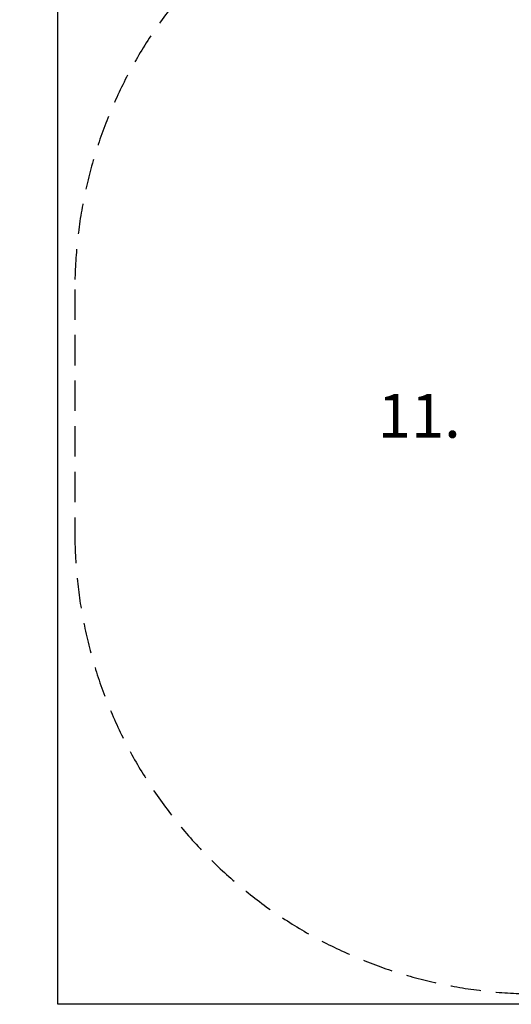
# Model space of a CAD drawing. Units: millimetres. Extents: x 0 to 28804, y 0 to 19939.
# Drawn here: x 6487 to 8507, y 7933 to 11981 of the extents above; entities that cross this region are included whole.
import ezdxf

# ---------------------------------------------------------------- set-up
doc = ezdxf.new("R2010")
doc.units = ezdxf.units.MM
doc.header["$LTSCALE"] = 500
doc.linetypes.add('DASHED2', pattern=[0.375, 0.25, -0.125])
for name, color, linetype in [('AS_SAFETY', 2, 'Continuous'), ('DIM', 4, 'Continuous'), ('EN_SAFETYZONE', 30, 'DASHED2'), ('TXT1', 7, 'Continuous')]:
    doc.layers.add(name, color=color, linetype=linetype)
doc.styles.add('TXT_ROMANS', font='Romans.shx', dxfattribs={"height": 180})
doc.dimstyles.new('ISO-25$0', dxfattribs={"dimtxt": 2.5, "dimasz": 2.5, "dimexe": 1.25, "dimexo": 0.625, "dimtad": 1, "dimtxsty": 'Standard', "dimcen": 2.5, "dimadec": 0, "dimazin": 0, "dimtfac": 1, "dimtmove": 0, "dimatfit": 3, "dimfxl": 1, "dimarcsym": 0})

# ---------------------------------------------------------------- blocks, each defined once
blk = doc.blocks.new('*D419')
at = {"layer": 'DEFPOINTS', "color": 0, "transparency": 16777216}
for p in [(6643.4, 15633.4, 1800), (5315.5, 7933.4), (6643.4, 7933.4, 1800)]:
    blk.add_point(p, dxfattribs=at)
at = {"layer": 'DIM', "lineweight": -2, "transparency": 16777216}
for p, q in [((6443.4, 15633.4), (5115.5, 15633.4)), ((5315.5, 15383.4), (5315.5, 8183.4)), ((6443.4, 7933.4), (5115.5, 7933.4))]:
    blk.add_line(p, q, dxfattribs=at)
at = {"layer": 'DIM', "transparency": 16777216}
for points in [[(5273.9, 15383.4), (5357.2, 15383.4), (5315.5, 15633.4)], [(5273.9, 8183.4), (5357.2, 8183.4), (5315.5, 7933.4)]]:
    blk.add_solid(points, dxfattribs=at)
at = {"layer": 'DIM', "transparency": 16777216, "insert": (5125.5, 11783.4), "char_height": 180, "attachment_point": 5, "rotation": 90, "style": 'TXT_ROMANS'}
blk.add_mtext('\\A1;7.7M', dxfattribs=at)

msp = doc.modelspace()

# ---------------------------------------------------------------- linework, layer by layer
at = {"layer": 'AS_SAFETY', "elevation": 1800}
msp.add_lwpolyline([(6643.4, 15633.4), (16656.8, 15633.4), (16656.8, 7933.4), (6643.4, 7933.4)], close=True, dxfattribs=at)
at = {"layer": 'EN_SAFETYZONE', "elevation": 1800}
msp.add_lwpolyline([(10796.1, 15486.2, 0.521539), (8632.9, 12768.4), (8609.4, 12768.4, 0.414214), (6713.4, 10872.4), (6713.4, 9872.4, 0.414214), (8609.4, 7976.4), (10694.4, 7976.4, 0.155344), (11790.6, 8325.4, 0.396146), (13244.4, 9872.4), (13244.4, 10872.4), (13244.4, 11337.6), (15262.6, 11337.6), (15262.6, 11337.6, 0.517076), (16583, 12284.9), (16579.8, 14540.9, 0.487963), (15262.6, 15407.1), (15262.6, 15407.1), (12277.6, 15407.1, 0.090915), (11694.4, 15505.9), (11694.4, 15489.4), (10694.4, 15489.4)], format="xyb", dxfattribs=at)

# ---------------------------------------------------------------- texts
at = {"layer": 'TXT1', "style": 'TXT_ROMANS'}
msp.add_text('11.', height=180, dxfattribs=at).set_placement((7958.3, 10262.6))

# ---------------------------------------------------------------- dimensions: what is measured, and where the dimension line sits
at = {"layer": 'DIM'}
dim = msp.add_linear_dim(base=(5315.5, 7933.4), p1=(6643.4, 15633.4, 1800), p2=(6643.4, 7933.4, 1800), angle=90, text='7.7M', dimstyle='ISO-25$0', override={"dimscale": 100, "dimtxt": 1.8, "dimexe": 2, "dimexo": 2, "dimgap": 1, "dimtoh": 1, "dimdec": 0, "dimzin": 0, "dimdsep": 46, "dimtxsty": 'TXT_ROMANS', "dimcen": 5, "dimclrd": 256, "dimclre": 256, "dimclrt": 256, "dimtix": 1, "dimatfit": 2, "dimtvp": 1, "dimtolj": 1, "dimtzin": 0, "dimarcsym": 1}, dxfattribs=at)
dim.commit()
dim.dimension.update_dxf_attribs({"geometry": '*D419', "text_midpoint": (5125.5, 11783.4)})

doc.saveas('drawing.dxf')
